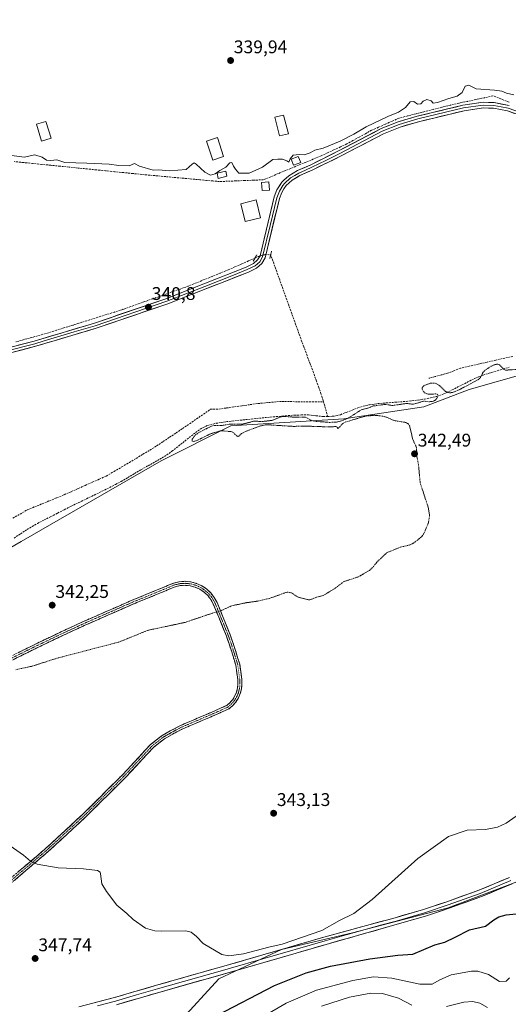
# Model space of a CAD drawing. Units: metres. Extents: x 628589 to 632071, y 4692603 to 4694980.
# Drawn here: x 628940 to 629206, y 4693435 to 4693972 of the extents above; entities that cross this region are included whole.
import ezdxf
from ezdxf.enums import TextEntityAlignment as Align

# ---------------------------------------------------------------- set-up
doc = ezdxf.new("R2010")
doc.units = ezdxf.units.M
doc.header["$MEASUREMENT"] = 0
for name, pattern in [('TRAZO_Y_PUNTO', [1, 0.5, -0.25, 0, -0.25]), ('TRAZOS', [0.75, 0.5, -0.25]), ('TRAZOS2', [0.375, 0.25, -0.125]), ('TRAZOSX2', [1.5, 1, -0.5])]:
    doc.linetypes.add(name, pattern=pattern)
for name, color, linetype, lineweight in [('Arbolado forestal CxS', 92, 'Continuous', 0), ('Camino', 19, 'TRAZOSX2', 0), ('Camino Cxs', 19, 'Continuous', 0), ('Camino eje', 19, 'TRAZO_Y_PUNTO', 0), ('Carátula', 7, 'Continuous', 5), ('Corriente artificial lineal', 5, 'TRAZOSX2', 13), ('Corriente artificial lineal oculto', 135, 'TRAZO_Y_PUNTO', 13), ('Cultivos herbáceos CxS', 92, 'Continuous', 0), ('Curva de nivel auxiliar', 36, 'TRAZOS', 0), ('Curva de nivel maestra', 36, 'Continuous', 30), ('Curva de nivel normal', 36, 'Continuous', 0), ('Edificación', 1, 'Continuous', 13), ('Edificación Cxs', 1, 'Continuous', 13), ('Edificación ligera', 1, 'Continuous', 0), ('Edificación ligera Cxs', 1, 'Continuous', 0), ('Layer 0', 7, 'Continuous', 0), ('Puente lineal', 2, 'TRAZOS2', 0), ('Punto de cota en terreno', 7, 'Continuous', 0), ('Rótulo de punto de cota en terreno', 19, 'Continuous', 0)]:
    doc.layers.add(name, color=color, linetype=linetype, lineweight=lineweight)
doc.styles.add('Arial', font='txt', dxfattribs={"height": 0.2})

# ---------------------------------------------------------------- blocks, each defined once
blk = doc.blocks.new('*U175')
at = {"layer": 'Curva de nivel normal', "color": 36, "linetype": 'Continuous', "lineweight": 0}
blk.add_polyline3d([(628929.52, 4693524.92, 345), (628941.76, 4693516.41, 345), (628945.54, 4693513.09, 345), (628949.16, 4693511.54, 345), (628960.66, 4693509.52, 345), (628974.3, 4693508.88, 345), (628982.08, 4693507.93, 345), (628983.55, 4693507.13, 345), (628983.72, 4693506.13, 345), (628984.33, 4693500.72, 345), (628986.95, 4693496.53, 345), (628992.58, 4693489.1, 345), (628997.95, 4693484.48, 345), (629001.46, 4693481.32, 345), (629008.08, 4693476.6, 345), (629013.24, 4693475.07, 345), (629016.74, 4693474.94, 345), (629030.19, 4693475.06, 345), (629033.05, 4693474.34, 345), (629035.87, 4693472.06, 345), (629039.52, 4693468.15, 345), (629049.83, 4693462.12, 345), (629053.52, 4693461.44, 345), (629061.46, 4693462.49, 345), (629075.37, 4693466.15, 345), (629082.62, 4693467.8, 345), (629104.28, 4693475.27, 345), (629113.77, 4693480.7, 345), (629121.58, 4693484.53, 345), (629131.69, 4693492.27, 345), (629156.56, 4693514.47, 345), (629173.25, 4693526.57, 345), (629183.36, 4693529.92, 345), (629193.38, 4693530.39, 345), (629199.95, 4693531.66, 345), (629204.68, 4693533.9, 345), (629210.13, 4693537.6, 345)], dxfattribs=at)
blk = doc.blocks.new('*U178')
at = {"layer": 'Curva de nivel normal', "color": 36, "linetype": 'Continuous', "lineweight": 0}
blk.add_polyline3d([(629208.72, 4693930.94, 340), (629204.74, 4693931.86, 340), (629202.26, 4693933.03, 340), (629198.28, 4693933.54, 340), (629188.28, 4693934.22, 340), (629184.28, 4693936.28, 340), (629182.36, 4693935.66, 340), (629180.58, 4693932.3, 340), (629177.98, 4693930.32, 340), (629173.43, 4693929.1, 340), (629167.31, 4693926.76, 340), (629164.89, 4693926.53, 340), (629163.75, 4693927.73, 340), (629161.34, 4693928.44, 340), (629159.38, 4693927.65, 340), (629158.1, 4693926.07, 340), (629156.28, 4693925.89, 340), (629154.28, 4693927.35, 340), (629152.28, 4693927.25, 340), (629149.85, 4693924.08, 340), (629145.9, 4693921.52, 340), (629140.18, 4693919.23, 340), (629128.28, 4693913.59, 340), (629121.71, 4693909.56, 340), (629114.2, 4693905.68, 340), (629104.88, 4693901.87, 340), (629100.49, 4693900.76, 340), (629097.94, 4693899.35, 340), (629094.6, 4693898.23, 340), (629091.94, 4693898.57, 340), (629088.67, 4693898.19, 340), (629086.88, 4693896.21, 340), (629086.2, 4693894.37, 340), (629085.09, 4693894.97, 340), (629082.7, 4693895.93, 340), (629080.24, 4693895.96, 340), (629077.58, 4693895.69, 340), (629071.94, 4693891.58, 340), (629064.6, 4693888.39, 340), (629059.09, 4693888.32, 340), (629057.27, 4693890.5, 340), (629056.14, 4693892.03, 340), (629055.13, 4693894.11, 340), (629054.08, 4693893.89, 340), (629051.94, 4693891.52, 340), (629048.6, 4693889.7, 340), (629046.12, 4693887.9, 340), (629043.52, 4693887.21, 340), (629040.55, 4693888.78, 340), (629035.72, 4693893.23, 340), (629034.69, 4693893.85, 340), (629033.55, 4693893.23, 340), (629030.36, 4693890.31, 340), (629021.3, 4693889.65, 340), (629015.2, 4693890.04, 340), (629012.3, 4693890.02, 340), (629004.94, 4693892.04, 340), (629002.24, 4693893.5, 340), (628999.27, 4693892.26, 340), (628993.66, 4693892.46, 340), (628988.37, 4693893.27, 340), (628976.27, 4693893.81, 340), (628964.26, 4693894.15, 340), (628959.93, 4693895.63, 340), (628956.59, 4693895.17, 340), (628954.26, 4693895.41, 340), (628951.93, 4693897.07, 340), (628947.93, 4693898.3, 340), (628942.03, 4693897.04, 340), (628935.27, 4693897.9, 340)], dxfattribs=at)
blk = doc.blocks.new('*U182')
at = {"layer": 'Curva de nivel normal', "color": 36, "linetype": 'Continuous', "lineweight": 0}
for points in [[(629104.02, 4693434.08, 360), (629119.3, 4693438.97, 360), (629130.95, 4693441.18, 360), (629137.28, 4693441.01, 360), (629145.95, 4693438.33, 360), (629153.31, 4693434.66, 360)], [(629172.1, 4693433.88, 360), (629181.54, 4693436.21, 360), (629186.4, 4693436.56, 360), (629190.27, 4693435.72, 360), (629194.4, 4693433.28, 360)]]:
    blk.add_polyline3d(points, dxfattribs=at)
blk = doc.blocks.new('*U189')
at = {"layer": 'Curva de nivel maestra', "color": 36, "linetype": 'Continuous', "lineweight": 30}
blk.add_polyline3d([(629046.94, 4693428.88, 350), (629078.49, 4693445.27, 350), (629095.76, 4693452.28, 350), (629108.91, 4693455.84, 350), (629130.28, 4693459.77, 350), (629145.6, 4693461.86, 350), (629153.86, 4693462.47, 350), (629165.78, 4693467.39, 350), (629171.27, 4693469, 350), (629176.78, 4693471.61, 350), (629184.61, 4693475.74, 350), (629193.28, 4693477.68, 350), (629197.95, 4693481.02, 350), (629200.61, 4693482.71, 350), (629204.67, 4693483.8, 350), (629210.16, 4693484.41, 350)], dxfattribs=at)
blk = doc.blocks.new('5PATER')
at = {"layer": 'Carátula', "linetype": 'Continuous', "lineweight": 5}
h = blk.add_hatch(color=250, dxfattribs=at)
edge = h.paths.add_edge_path()
edge.add_ellipse((0, 0.01), major_axis=(-1.33, -1.34), ratio=0.999422, start_angle=0, end_angle=360)
blk = doc.blocks.new('*U199')
at = {"layer": 'Camino Cxs', "color": 19, "linetype": 'Continuous', "lineweight": 0}
for points in [[(628939.36, 4693627.07, 342.27), (628943.04, 4693628.89, 342.26), (628946.71, 4693630.71, 342.26), (628950.42, 4693632.5, 342.26), (628954.13, 4693634.28, 342.24), (628957.83, 4693636.07, 342.24), (628961.54, 4693637.86, 342.24), (628965.65, 4693639.76, 342.21), (628969.75, 4693641.66, 342.21), (628973.86, 4693643.56, 342.18), (628978.29, 4693645.5, 342.17), (628982.72, 4693647.45, 342.16), (628987.15, 4693649.39, 342.15), (628991.58, 4693651.34, 342.21), (628996.01, 4693653.28, 342.21), (629000.44, 4693655.23, 342.26), (629004.85, 4693657.04, 342.27), (629009.27, 4693658.85, 342.2), (629013.68, 4693660.66, 342.19), (629016.95, 4693662.03, 342.18), (629020.23, 4693663.4, 342.17), (629023.51, 4693664.78, 342.18), (629026.57, 4693665.5, 342.16), (629029.72, 4693665.71, 342.18), (629032.86, 4693665.41, 342.18), (629035.91, 4693664.6, 342.17), (629038.78, 4693663.3, 342.16), (629041.4, 4693661.56, 342.17), (629043.71, 4693659.4, 342.2), (629045.63, 4693656.9, 342.25), (629047.11, 4693654.12, 342.28), (629048.77, 4693650.08, 342.43), (629050.43, 4693646.04, 342.53), (629051.71, 4693642.9, 342.55), (629052.99, 4693639.76, 342.56), (629054.28, 4693636.62, 342.6), (629055.74, 4693632.29, 342.62), (629057.2, 4693627.97, 342.61), (629058.34, 4693624.21, 342.61), (629059.48, 4693620.46, 342.61), (629060.02, 4693616.45, 342.62), (629060.55, 4693612.44, 342.61), (629060.71, 4693609.78, 342.6), (629060.46, 4693607.13, 342.59), (629059.8, 4693604.55, 342.58), (629058.75, 4693602.1, 342.61), (629057.33, 4693599.84, 342.65), (629055.58, 4693597.84, 342.68), (629053.54, 4693596.13, 342.72), (629050.37, 4693594.71, 342.74), (629047.21, 4693593.3, 342.76), (629043.11, 4693591.54, 342.81), (629039, 4693589.77, 342.88), (629034.9, 4693588.01, 342.93), (629031.35, 4693586.49, 342.94), (629027.8, 4693584.98, 342.94), (629025.24, 4693583.61, 342.93), (629022.69, 4693582.23, 342.92), (629018.54, 4693579.9, 342.94), (629015.5, 4693577.5, 342.99), (629012.46, 4693575.11, 343.06), (629009.37, 4693571.78, 343.22), (629006.28, 4693568.46, 343.39), (629003.19, 4693565.13, 343.37), (629000.11, 4693561.81, 343.29), (628997.02, 4693558.48, 343.27), (628993.95, 4693555.44, 343.31), (628990.89, 4693552.39, 343.34), (628987.82, 4693549.34, 343.41), (628984.76, 4693546.3, 343.49), (628981.69, 4693543.25, 343.55), (628978.62, 4693540.2, 343.62), (628975.56, 4693537.16, 343.67), (628972.14, 4693534, 343.72), (628968.71, 4693530.84, 343.82), (628965.29, 4693527.68, 343.87), (628961.87, 4693524.52, 343.97), (628958.45, 4693521.37, 344.17), (628955.02, 4693518.21, 344.39), (628951.4, 4693515.13, 344.64), (628947.77, 4693512.04, 344.97), (628944.15, 4693508.96, 345.31), (628940.52, 4693505.88, 345.74), (628936.9, 4693502.8, 346.11)], [(628939.14, 4693507.56, 345.61), (628942.75, 4693510.63, 345.24), (628946.36, 4693513.7, 344.91), (628949.97, 4693516.77, 344.63), (628953.58, 4693519.84, 344.38), (628956.99, 4693522.99, 344.15), (628960.4, 4693526.14, 343.95), (628963.81, 4693529.29, 343.84), (628967.23, 4693532.43, 343.79), (628970.64, 4693535.58, 343.72), (628974.05, 4693538.73, 343.66), (628977.11, 4693541.77, 343.61), (628980.17, 4693544.81, 343.54), (628983.22, 4693547.85, 343.48), (628986.28, 4693550.88, 343.4), (628989.34, 4693553.92, 343.34), (628992.4, 4693556.96, 343.3), (628995.45, 4693560, 343.27), (628998.56, 4693563.34, 343.27), (629001.66, 4693566.69, 343.33), (629004.77, 4693570.03, 343.35), (629007.87, 4693573.37, 343.22), (629010.97, 4693576.71, 343.03), (629014.15, 4693579.21, 342.96), (629017.32, 4693581.71, 342.92), (629021.64, 4693584.14, 342.88), (629024.25, 4693585.54, 342.9), (629026.85, 4693586.95, 342.91), (629030.45, 4693588.48, 342.91), (629034.04, 4693590.01, 342.88), (629038.14, 4693591.77, 342.82), (629042.24, 4693593.53, 342.74), (629046.33, 4693595.3, 342.73), (629049.39, 4693596.66, 342.7), (629052.44, 4693598.03, 342.66), (629054.18, 4693599.52, 342.64), (629055.67, 4693601.27, 342.61), (629056.88, 4693603.22, 342.57), (629057.77, 4693605.34, 342.58), (629058.33, 4693607.57, 342.6), (629058.54, 4693609.85, 342.61), (629058.39, 4693612.14, 342.62), (629057.87, 4693616.07, 342.62), (629057.34, 4693620, 342.6), (629056.24, 4693623.65, 342.62), (629055.13, 4693627.3, 342.61), (629053.68, 4693631.58, 342.63), (629052.23, 4693635.85, 342.6), (629050.96, 4693638.97, 342.55), (629049.68, 4693642.09, 342.57), (629048.41, 4693645.22, 342.54), (629046.76, 4693649.24, 342.4), (629045.11, 4693653.27, 342.27), (629043.79, 4693655.73, 342.24), (629042.09, 4693657.94, 342.19), (629040.06, 4693659.84, 342.18), (629037.75, 4693661.38, 342.18), (629035.21, 4693662.53, 342.17), (629032.52, 4693663.26, 342.17), (629029.75, 4693663.53, 342.17), (629026.98, 4693663.36, 342.17), (629024.26, 4693662.73, 342.17), (629021.01, 4693661.37, 342.17), (629017.76, 4693660.01, 342.18), (629014.51, 4693658.64, 342.17), (629010.11, 4693656.84, 342.2), (629005.7, 4693655.03, 342.27), (629001.29, 4693653.22, 342.26), (628996.87, 4693651.28, 342.23), (628992.45, 4693649.34, 342.19), (628988.02, 4693647.4, 342.16), (628983.6, 4693645.45, 342.17), (628979.18, 4693643.51, 342.17), (628974.76, 4693641.57, 342.2), (628970.66, 4693639.67, 342.22), (628966.57, 4693637.78, 342.21), (628962.47, 4693635.89, 342.24), (628958.77, 4693634.1, 342.23), (628955.07, 4693632.32, 342.24), (628951.37, 4693630.53, 342.27), (628947.67, 4693628.75, 342.26), (628944, 4693626.93, 342.27), (628940.33, 4693625.12, 342.26), (628936.66, 4693623.3, 342.28)]]:
    blk.add_polyline3d(points, dxfattribs=at)

msp = doc.modelspace()

# ---------------------------------------------------------------- linework, layer by layer
at = {"layer": 'Arbolado forestal CxS', "color": 92, "linetype": 'Continuous', "lineweight": 0}
for points in [[(629026.54, 4693425.35, 348.32), (629048.06, 4693448.91, 345.9), (629082.28, 4693464.97, 345.87), (629120.99, 4693474.07, 346.1), (629173, 4693487.68, 347.84), (629247.82, 4693516.02, 348.24)], [(629247.82, 4693516.02, 348.24), (629173, 4693487.68, 347.84), (629120.99, 4693474.07, 346.1), (629082.28, 4693464.97, 345.87), (629048.06, 4693448.91, 345.9), (629026.54, 4693425.35, 348.32)]]:
    msp.add_polyline3d(points, dxfattribs=at)
at = {"layer": 'Camino', "color": 19, "linetype": 'TRAZOSX2', "lineweight": 0}
for points in [[(628932.01, 4693623.43), (628946.71, 4693630.71), (628961.54, 4693637.86), (628973.86, 4693643.56), (629000.44, 4693655.23), (629013.68, 4693660.66), (629023.51, 4693664.78), (629026.57, 4693665.5), (629029.72, 4693665.71), (629032.86, 4693665.41), (629035.91, 4693664.6), (629038.78, 4693663.3), (629041.4, 4693661.56), (629043.71, 4693659.4), (629045.63, 4693656.9), (629047.11, 4693654.12), (629050.43, 4693646.04), (629054.28, 4693636.62), (629057.2, 4693627.97), (629059.48, 4693620.46), (629060.55, 4693612.44), (629060.71, 4693609.78), (629060.46, 4693607.13), (629059.8, 4693604.55), (629058.75, 4693602.1), (629057.33, 4693599.84), (629055.58, 4693597.84), (629053.54, 4693596.13), (629047.21, 4693593.3), (629034.9, 4693588.01), (629027.8, 4693584.98), (629022.69, 4693582.23), (629018.54, 4693579.9), (629012.46, 4693575.11), (628997.02, 4693558.48), (628975.56, 4693537.16), (628955.02, 4693518.21), (628926.02, 4693493.55)], [(628924.7, 4693495.29), (628953.58, 4693519.84), (628974.05, 4693538.73), (628995.45, 4693560), (629010.97, 4693576.71), (629017.32, 4693581.71), (629021.64, 4693584.14), (629026.85, 4693586.95), (629034.04, 4693590.01), (629046.33, 4693595.3), (629052.44, 4693598.03), (629054.18, 4693599.52), (629055.67, 4693601.27), (629056.88, 4693603.22), (629057.77, 4693605.34), (629058.33, 4693607.57), (629058.54, 4693609.85), (629058.39, 4693612.14), (629057.34, 4693620), (629055.13, 4693627.3), (629052.23, 4693635.85), (629048.41, 4693645.22), (629045.11, 4693653.27), (629043.79, 4693655.73), (629042.09, 4693657.94), (629040.06, 4693659.84), (629037.75, 4693661.38), (629035.21, 4693662.53), (629032.52, 4693663.26), (629029.75, 4693663.53), (629026.98, 4693663.36), (629024.26, 4693662.73), (629014.51, 4693658.64), (629001.29, 4693653.22), (628974.76, 4693641.57), (628962.47, 4693635.89), (628947.67, 4693628.75), (628933, 4693621.48)]]:
    msp.add_lwpolyline(points, dxfattribs=at)
at = {"layer": 'Camino eje', "color": 19, "linetype": 'TRAZO_Y_PUNTO', "lineweight": 0}
msp.add_lwpolyline([(628925.36, 4693494.42), (628954.3, 4693519.02), (628974.8, 4693537.94), (628996.24, 4693559.24), (629011.71, 4693575.91), (629017.93, 4693580.81), (629022.17, 4693583.19), (629027.32, 4693585.96), (629034.47, 4693589.01), (629046.77, 4693594.3), (629052.99, 4693597.08), (629054.88, 4693598.68), (629056.5, 4693600.56), (629057.81, 4693602.66), (629058.79, 4693604.94), (629059.39, 4693607.35), (629059.63, 4693609.82), (629059.47, 4693612.29), (629058.41, 4693620.23), (629056.16, 4693627.64), (629053.25, 4693636.24), (629049.42, 4693645.63), (629046.11, 4693653.7), (629044.71, 4693656.31), (629042.9, 4693658.67), (629040.73, 4693660.7), (629038.26, 4693662.34), (629035.56, 4693663.57), (629032.69, 4693664.33), (629029.74, 4693664.62), (629026.78, 4693664.43), (629023.89, 4693663.75), (629014.1, 4693659.65), (629000.87, 4693654.23), (628974.31, 4693642.56), (628962.01, 4693636.87), (628947.19, 4693629.73), (628932.5, 4693622.45)], dxfattribs=at)
at = {"layer": 'Corriente artificial lineal', "color": 5, "linetype": 'TRAZOSX2', "lineweight": 13}
for points in [[(629206.19, 4693927.04, 340.78), (629201.81, 4693928.75, 340.8), (629197.44, 4693930.46, 340.57), (629192.8, 4693929.46, 340.78), (629188.16, 4693928.46, 340.92), (629183.53, 4693927.47, 340.72), (629178.89, 4693926.47, 340.6), (629174.25, 4693925.47, 340.62), (629169.58, 4693924.27, 340.7), (629164.91, 4693923.08, 340.77), (629160.24, 4693921.88, 340.71), (629155.57, 4693920.68, 340.56), (629150.9, 4693919.49, 340.75), (629146.23, 4693918.29, 340.73), (629142.5, 4693916.64, 340.53), (629138.77, 4693914.98, 340.57), (629135.03, 4693913.33, 340.6), (629131.3, 4693911.67, 340.48), (629127.93, 4693909.82, 340.65), (629124.56, 4693907.97, 340.63), (629121.19, 4693906.11, 340.48), (629117.82, 4693904.26, 340.53), (629114.33, 4693902.63, 340.44), (629110.83, 4693901, 340.45), (629107.34, 4693899.37, 340.6), (629103.84, 4693897.74, 340.55), (629101.13, 4693896.61, 340.48), (629096.98, 4693894.89, 340.58), (629092.83, 4693893.18, 340.72), (629088.68, 4693891.46, 340.55), (629084.53, 4693889.74, 340.73), (629080.47, 4693888.06, 340.91), (629076.4, 4693886.38, 340.71), (629072.34, 4693884.7, 340.67), (629067.35, 4693884.49, 340.6), (629062.36, 4693884.29, 340.55), (629057.37, 4693884.08, 340.67), (629052.91, 4693883.9, 340.64), (629048.44, 4693883.72, 340.57), (629044.9, 4693884.05, 340.52), (629041.35, 4693884.37, 340.55), (629037.81, 4693884.7, 340.56), (629036.44, 4693884.82, 340.57), (629032.13, 4693885.22, 340.43), (629027.81, 4693885.61, 340.34), (629023.5, 4693886.01, 340.25), (629019.18, 4693886.41, 340.24), (629014.87, 4693886.81, 340.3), (629010.55, 4693887.2, 340.41), (629006.24, 4693887.6, 340.45), (629001.27, 4693888.1, 340.54), (628996.31, 4693888.6, 340.58), (628991.34, 4693889.1, 340.57), (628986.37, 4693889.6, 340.41), (628981.41, 4693890.1, 340.35), (628976.44, 4693890.61, 340.2), (628971.47, 4693891.11, 340.17), (628966.51, 4693891.61, 340.12), (628961.54, 4693892.11, 340.18), (628956.57, 4693892.61, 340.21), (628951.61, 4693893.11, 340.38), (628946.64, 4693893.61, 340.48), (628941.68, 4693894.11, 340.25), (628936.71, 4693894.61, 340.29)], [(629067.84, 4693842.02, 340.99), (629064.2, 4693840.41, 340.96), (629060.55, 4693838.8, 341.03), (629056.91, 4693837.18, 340.96), (629053.27, 4693835.57, 340.97), (629048.91, 4693833.8, 341.12), (629044.55, 4693832.02, 341), (629040.18, 4693830.25, 340.9), (629035.82, 4693828.47, 340.94), (629031.46, 4693826.7, 340.83), (629027, 4693825.11, 340.69), (629022.53, 4693823.52, 340.58), (629018.07, 4693821.93, 340.55), (629013.61, 4693820.34, 340.66), (629009.14, 4693818.74, 340.7), (629004.68, 4693817.15, 340.54), (629000.21, 4693815.56, 340.61), (628995.75, 4693813.97, 340.8), (628991.24, 4693812.55, 340.54), (628986.73, 4693811.14, 340.54), (628982.21, 4693809.72, 340.63), (628977.7, 4693808.3, 340.72), (628973.19, 4693806.89, 340.51), (628968.68, 4693805.47, 340.58), (628964.16, 4693804.05, 340.68), (628959.65, 4693802.64, 340.71), (628955.14, 4693801.22, 340.73), (628950.75, 4693799.99, 340.59), (628946.37, 4693798.77, 340.82), (628941.98, 4693797.54, 340.78), (628937.6, 4693796.32, 340.6)], [(629105.18, 4693763.56, 341.55), (629104.95, 4693764.4, 341.49), (629103.75, 4693767.92, 341.28), (629102.55, 4693771.44, 341.34), (629101.35, 4693774.96, 341.45), (629099.61, 4693779.61, 341.26), (629097.88, 4693784.26, 341.25), (629096.14, 4693788.9, 341.32), (629094.4, 4693793.55, 341.2), (629092.76, 4693798.11, 341.23), (629091.12, 4693802.67, 341.26), (629089.48, 4693807.24, 341.23), (629087.84, 4693811.8, 341.22), (629086.2, 4693816.36, 341.23), (629084.56, 4693820.92, 341.21), (629082.91, 4693825.49, 341.2), (629081.27, 4693830.05, 341.21), (629079.63, 4693834.61, 341.2), (629077.99, 4693839.17, 341.29), (629076.35, 4693843.74, 341.32)], [(629208.32, 4693788.34, 341.41), (629203.92, 4693787.48, 341.51), (629199.08, 4693786.37, 341.65), (629194.24, 4693785.26, 341.62), (629189.39, 4693784.16, 341.57), (629184.55, 4693783.05, 341.53), (629179.71, 4693781.94, 341.49), (629176.17, 4693780.57, 341.56), (629172.62, 4693779.2, 341.48), (629169.25, 4693778.28, 341.43), (629165.87, 4693777.36, 341.49), (629162.5, 4693776.44, 341.43)], [(629107.38, 4693755.63, 342.07), (629110.11, 4693755.71, 342.11), (629111.92, 4693755.99, 342.13), (629114.38, 4693756.6, 342.2), (629117.52, 4693757.84, 342.17), (629120.65, 4693759.08, 342.09), (629123.78, 4693760.32, 342.16), (629126.76, 4693761.22, 342.23), (629130.19, 4693762.01, 342.26), (629134.68, 4693762.6, 342.24), (629139.34, 4693762.98, 342.23), (629143.99, 4693763.36, 342.2), (629148.64, 4693763.74, 342.26), (629153.3, 4693764.12, 342.37), (629156.75, 4693764.56, 342.35), (629160.09, 4693765.14, 342.51), (629163.44, 4693765.72, 342.59), (629166.87, 4693766.56, 342.5), (629170.69, 4693767.95, 342.56), (629175.15, 4693770.06, 342.43), (629179.21, 4693772.13, 342.24), (629183.26, 4693774.21, 342.22), (629187.32, 4693776.28, 342.29), (629189.67, 4693777.24, 342.45), (629192.03, 4693778.19, 342.59), (629196.8, 4693779.63, 342.33), (629201.57, 4693781.06, 342.51), (629206.35, 4693782.5, 342.27)], [(628935.95, 4693700.11, 341.03), (628939.89, 4693702.42, 340.85), (628943.82, 4693704.74, 340.89), (628947.84, 4693706.38, 341.07), (628951.86, 4693708.02, 340.97), (628955.89, 4693709.66, 340.9), (628959.91, 4693711.3, 341.05), (628963.93, 4693712.94, 341.01), (628967.74, 4693714.64, 341.02), (628971.56, 4693716.34, 341.03), (628975.37, 4693718.03, 341.06), (628979.19, 4693719.73, 341.09), (628983, 4693721.43, 341.06), (628986.82, 4693723.13, 340.97), (628991.01, 4693725.6, 341.02), (628995.19, 4693728.07, 341.13), (628999.38, 4693730.53, 341.15), (629003.09, 4693732.78, 341.02), (629006.79, 4693735.03, 341.07), (629010.5, 4693737.28, 341.08), (629014.2, 4693739.53, 341.03), (629017.74, 4693741.91, 341.03), (629021.28, 4693744.29, 341.08), (629024.82, 4693746.67, 341.17), (629028.36, 4693749.06, 341.13), (629032.16, 4693751.67, 341.08), (629035.96, 4693754.28, 341.09), (629039.77, 4693756.89, 341.18), (629043.57, 4693759.51, 341.14), (629048.07, 4693759.64, 341.26), (629052.33, 4693760.25, 341.22), (629056.59, 4693760.86, 341.25), (629060.85, 4693761.46, 341.27), (629065.11, 4693762.07, 341.33), (629069.37, 4693762.68, 341.4), (629073.73, 4693763.08, 341.38), (629078.1, 4693763.48, 341.31), (629082.46, 4693763.87, 341.33), (629086.83, 4693763.74, 341.33), (629091.19, 4693763.61, 341.35), (629095.86, 4693763.59, 341.43), (629100.52, 4693763.58, 341.41), (629105.18, 4693763.56, 341.53)], [(629107.38, 4693755.63, 342.07), (629106.17, 4693760.01, 341.77), (629105.18, 4693763.56, 341.55)], [(628936.54, 4693689.23, 342.13), (628940.09, 4693691.64, 342.14), (628943.65, 4693694.04, 342.17), (628946.46, 4693695.67, 342.2), (628949.27, 4693697.29, 342.11), (628952.93, 4693699.16, 342.17), (628956.6, 4693701.02, 342.24), (628960.27, 4693702.89, 342.42), (628963.93, 4693704.76, 342.26), (628967.6, 4693706.62, 342.16), (628971.81, 4693708.67, 342.38), (628976.02, 4693710.72, 342.25), (628980.24, 4693712.77, 342.38), (628984.45, 4693714.82, 342.15), (628988.66, 4693716.87, 342.06), (628991.77, 4693718.51, 342.08), (628994.88, 4693720.15, 342.04), (628998.53, 4693722.32, 342.08), (629002.19, 4693724.48, 342.08), (629005.84, 4693726.65, 342.14), (629009.62, 4693728.77, 342.1), (629013.4, 4693730.89, 342.11), (629017.18, 4693733, 342.33), (629019.77, 4693734.62, 342.25), (629022.55, 4693736.65, 342.22), (629026.08, 4693739.44, 342.37), (629029.61, 4693742.22, 342.16), (629033.13, 4693745.01, 342.11), (629036.66, 4693747.8, 342.07), (629039.51, 4693749.64, 342.11), (629042.09, 4693750.73, 342.18), (629046.61, 4693751.89, 342.22), (629049.44, 4693752.35, 342.18), (629052.27, 4693752.8, 342.14), (629056.75, 4693753.27, 342.16), (629061.23, 4693753.73, 342.14), (629065.71, 4693754.2, 342.38), (629070.18, 4693754.66, 342.27), (629074.66, 4693755.13, 342.21), (629079.49, 4693755.54, 342.32), (629084.32, 4693755.95, 342.36), (629089.15, 4693756.36, 342.28), (629093.05, 4693756.43, 342.24), (629096.96, 4693756.49, 342.26), (629101.01, 4693756.02, 342.28), (629105.07, 4693755.55, 342.13), (629107.38, 4693755.63, 342.07)]]:
    msp.add_polyline3d(points, dxfattribs=at)
at = {"layer": 'Corriente artificial lineal oculto', "color": 135, "linetype": 'TRAZO_Y_PUNTO', "lineweight": 13}
msp.add_polyline3d([(629076.35, 4693843.74, 341.32), (629073.81, 4693844, 341.34), (629070.58, 4693843.24, 341.26), (629067.84, 4693842.02, 340.99)], dxfattribs=at)
at = {"layer": 'Cultivos herbáceos CxS', "color": 92, "linetype": 'Continuous', "lineweight": 0}
for points in [[(629217.68, 4693779.85, 342.64), (629184.5, 4693770.37, 342.63), (629159.86, 4693760.88, 342.58), (629116.25, 4693754.25, 342.45), (629054.63, 4693750.45, 342.59), (629016.71, 4693731.48, 342.48), (628940.48, 4693687.42, 342.29), (628931.39, 4693682.16, 342.27), (628858.4, 4693648.02, 342.3), (628835.65, 4693622.41, 342.46), (628823.32, 4693618.62, 342.41), (628782.56, 4693580.68, 342.65), (628765.5, 4693567.4, 342.5), (628728.06, 4693552.73, 342.6), (628639.32, 4693514.15, 342.29), (628623.84, 4693509.11, 342.21), (628623.84, 4693509.11, 342.21), (628616.71, 4693896.59, 338.72), (628648.9, 4693916.43, 338.88), (628683.98, 4693944.88, 338.64), (628714.31, 4693962.9, 338.83), (628751.28, 4693979.02, 338.81)], [(628627.05, 4693334.29, 343.97), (628623.84, 4693509.11, 342.21), (628639.32, 4693514.15, 342.29), (628728.06, 4693552.73, 342.6), (628765.5, 4693567.4, 342.5), (628782.56, 4693580.68, 342.65), (628823.32, 4693618.62, 342.41), (628835.65, 4693622.41, 342.46), (628858.4, 4693648.02, 342.3), (628931.39, 4693682.16, 342.27), (628940.48, 4693687.42, 342.29), (629016.71, 4693731.48, 342.48), (629054.63, 4693750.45, 342.59), (629116.25, 4693754.25, 342.45), (629159.86, 4693760.88, 342.58), (629184.5, 4693770.37, 342.63), (629217.68, 4693779.85, 342.64)], [(629217.68, 4693779.85, 342.64), (629184.5, 4693770.37, 342.63), (629159.86, 4693760.88, 342.58), (629116.25, 4693754.25, 342.45), (629054.63, 4693750.45, 342.59), (629016.71, 4693731.48, 342.48), (628940.48, 4693687.42, 342.29), (628931.39, 4693682.16, 342.27), (628858.4, 4693648.02, 342.3), (628835.65, 4693622.41, 342.46), (628823.32, 4693618.62, 342.41), (628782.56, 4693580.68, 342.65), (628765.5, 4693567.4, 342.5), (628728.06, 4693552.73, 342.6), (628639.32, 4693514.15, 342.29), (628623.84, 4693509.11, 342.21)], [(629217.68, 4693779.85, 342.64), (629184.5, 4693770.37, 342.63), (629159.86, 4693760.88, 342.58), (629116.25, 4693754.25, 342.45), (629054.63, 4693750.45, 342.59), (629016.71, 4693731.48, 342.48), (628940.48, 4693687.42, 342.29), (628931.39, 4693682.16, 342.27), (628858.4, 4693648.02, 342.3), (628835.65, 4693622.41, 342.46), (628823.32, 4693618.62, 342.41), (628782.56, 4693580.68, 342.65), (628765.5, 4693567.4, 342.5), (628728.06, 4693552.73, 342.6), (628639.32, 4693514.15, 342.29), (628623.84, 4693509.11, 342.21)], [(629247.82, 4693516.02, 348.24), (629173, 4693487.68, 347.84), (629120.99, 4693474.07, 346.1), (629082.28, 4693464.97, 345.87), (629048.06, 4693448.91, 345.9), (629026.54, 4693425.35, 348.32)], [(629247.82, 4693516.02, 348.24), (629173, 4693487.68, 347.84), (629120.99, 4693474.07, 346.1), (629082.28, 4693464.97, 345.87), (629048.06, 4693448.91, 345.9), (629026.54, 4693425.35, 348.32)]]:
    msp.add_polyline3d(points, dxfattribs=at)
at = {"layer": 'Curva de nivel auxiliar', "color": 36, "linetype": 'TRAZOS', "lineweight": 0}
msp.add_polyline3d([(628937.44, 4693617.53, 342.5), (628946.35, 4693619.41, 342.5), (628959.1, 4693623.53, 342.5), (628994.09, 4693632.73, 342.5), (629009.31, 4693638.97, 342.5), (629029.75, 4693643.32, 342.5), (629044.43, 4693648.29, 342.5), (629049.27, 4693649.69, 342.5), (629055.15, 4693652.4, 342.5), (629063.32, 4693654.09, 342.5), (629068.71, 4693654.81, 342.5), (629075.65, 4693656.39, 342.5), (629085.28, 4693659.83, 342.5), (629087.7, 4693659.46, 342.5), (629090.36, 4693657.57, 342.5), (629092.11, 4693656.81, 342.5), (629096.95, 4693655.66, 342.5), (629098.06, 4693655.73, 342.5), (629101.46, 4693657.07, 342.5), (629104.89, 4693657.94, 342.5), (629111.33, 4693661.85, 342.5), (629116.23, 4693665.56, 342.5), (629124.18, 4693668.18, 342.5), (629130.12, 4693671.66, 342.5), (629131.73, 4693673.08, 342.5), (629134.45, 4693676.51, 342.5), (629139.53, 4693681.26, 342.5), (629147, 4693684.35, 342.5), (629152.24, 4693685.54, 342.5), (629154.31, 4693686.62, 342.5), (629158.49, 4693689.97, 342.5), (629159.64, 4693691.43, 342.5), (629162.25, 4693697.5, 342.5), (629162.92, 4693701.4, 342.5), (629162.14, 4693706.15, 342.5), (629157.77, 4693719.48, 342.5), (629156.87, 4693729.36, 342.5), (629155.97, 4693733.75, 342.5), (629155.82, 4693738.58, 342.5), (629153.78, 4693743.09, 342.5), (629152.03, 4693750.54, 342.5), (629151.44, 4693751.48, 342.5), (629150.1, 4693752.3, 342.5), (629143.71, 4693753.35, 342.5), (629140, 4693755.01, 342.5), (629137.52, 4693755.74, 342.5), (629132.89, 4693756.28, 342.5), (629127.4, 4693755.69, 342.5), (629116.59, 4693752.37, 342.5), (629115.64, 4693751.85, 342.5), (629113.87, 4693749.85, 342.5), (629112.85, 4693749.14, 342.5), (629112.36, 4693749.91, 342.5), (629111.83, 4693750.12, 342.5), (629108.89, 4693749.89, 342.5), (629095.49, 4693750.35, 342.5), (629088.61, 4693750.21, 342.5), (629074.02, 4693751.13, 342.5), (629070.72, 4693750.43, 342.5), (629062.63, 4693747.48, 342.5), (629060.48, 4693746.28, 342.5), (629058.84, 4693744.64, 342.5), (629058.17, 4693744.82, 342.5), (629056.06, 4693746.85, 342.5), (629055.14, 4693747.3, 342.5), (629049.3, 4693747.87, 342.5), (629043.68, 4693746.21, 342.5), (629036.3, 4693742.56, 342.5), (629034.24, 4693741.9, 342.5), (629033.62, 4693742.16, 342.5), (629033.62, 4693743.26, 342.5), (629035.41, 4693745.62, 342.5), (629037.63, 4693747.07, 342.5), (629044.03, 4693750.32, 342.5), (629045.61, 4693750.74, 342.5), (629049.25, 4693750.65, 342.5), (629054.14, 4693751.4, 342.5), (629060.69, 4693751.35, 342.5), (629067.13, 4693753.01, 342.5), (629072.22, 4693752.91, 342.5), (629077.38, 4693753.52, 342.5), (629081.73, 4693755.4, 342.5), (629083.57, 4693755.68, 342.5), (629088.22, 4693755.31, 342.5), (629095.34, 4693755.32, 342.5), (629098, 4693753.68, 342.5), (629100.29, 4693753, 342.5), (629108.28, 4693752.4, 342.5), (629112.27, 4693752.5, 342.5), (629114.88, 4693753.19, 342.5), (629118.65, 4693754.75, 342.5), (629125.67, 4693759.26, 342.5), (629129.76, 4693760.3, 342.5), (629132.24, 4693761.34, 342.5), (629138.84, 4693762.22, 342.5), (629142.81, 4693761.59, 342.5), (629150.33, 4693762.7, 342.5), (629154.07, 4693762.28, 342.5), (629159.67, 4693763.95, 342.5), (629162.87, 4693763.63, 342.5), (629165.08, 4693763.98, 342.5), (629165.99, 4693764.54, 342.5), (629167, 4693765.76, 342.5), (629167.53, 4693767, 342.5), (629167.45, 4693767.6, 342.5), (629166.37, 4693767.89, 342.5), (629162.15, 4693767.79, 342.5), (629160.59, 4693768.36, 342.5), (629159.42, 4693769.39, 342.5), (629158.82, 4693770.65, 342.5), (629158.85, 4693771.45, 342.5), (629159.84, 4693772.45, 342.5), (629163.28, 4693773.73, 342.5), (629165.97, 4693773.78, 342.5), (629168.02, 4693772.75, 342.5), (629171.85, 4693769.14, 342.5), (629174, 4693768.48, 342.5), (629175.81, 4693768.8, 342.5), (629179.45, 4693770.4, 342.5), (629189.31, 4693775.65, 342.5), (629190.58, 4693776.9, 342.5), (629191.97, 4693779.53, 342.5), (629193.06, 4693780.78, 342.5), (629196.53, 4693783.06, 342.5), (629198.69, 4693784.02, 342.5), (629200.16, 4693784.09, 342.5), (629201.07, 4693783.78, 342.5), (629203.3, 4693781.43, 342.5), (629204.23, 4693780.87, 342.5), (629210.57, 4693781.29, 342.5)], dxfattribs=at)
at = {"layer": 'Curva de nivel normal', "color": 36, "linetype": 'Continuous', "lineweight": 0}
msp.add_polyline3d([(629072.56, 4693428.64, 355), (629084.75, 4693435.73, 355), (629101.4, 4693442.8, 355), (629121.03, 4693448.09, 355), (629132.41, 4693449.97, 355), (629142.35, 4693449.27, 355), (629157.6, 4693446.09, 355), (629164.24, 4693446.11, 355), (629168.46, 4693448.44, 355), (629174.69, 4693451.04, 355), (629185.69, 4693453.2, 355), (629189.2, 4693453.06, 355), (629194.96, 4693451.3, 355), (629200.95, 4693447.46, 355), (629204.54, 4693447.63, 355), (629206.39, 4693449.51, 355)], dxfattribs=at)
at = {"layer": 'Edificación', "color": 1, "linetype": 'Continuous', "lineweight": 13}
for points in [[(629092.69, 4693894.1, 340.61), (629088.75, 4693892.58, 340.42), (629087.46, 4693895.92, 340.05), (629091.4, 4693897.45, 340.1), (629092.69, 4693894.1, 340.61)], [(629052.55, 4693886.6, 340.32), (629047.8, 4693885.44, 340.34), (629047.12, 4693888.26, 339.95), (629051.88, 4693889.41, 340.07), (629052.55, 4693886.6, 340.32)], [(629075.71, 4693879.07, 340.91), (629071.74, 4693878.76, 340.81), (629071.4, 4693883.19, 340.82), (629075.39, 4693883.5, 340.88), (629075.71, 4693879.07, 340.91)]]:
    msp.add_polyline3d(points, dxfattribs=at)
at = {"layer": 'Edificación Cxs', "color": 1, "linetype": 'Continuous', "lineweight": 13}
for points in [[(629092.69, 4693894.1, 340.61), (629088.75, 4693892.58, 340.42), (629087.46, 4693895.92, 340.05), (629091.4, 4693897.45, 340.1), (629092.69, 4693894.1, 340.61)], [(629052.55, 4693886.6, 340.32), (629047.8, 4693885.44, 340.34), (629047.12, 4693888.26, 339.95), (629051.88, 4693889.41, 340.07), (629052.55, 4693886.6, 340.32)], [(629075.71, 4693879.07, 340.91), (629071.74, 4693878.76, 340.81), (629071.4, 4693883.19, 340.82), (629075.39, 4693883.5, 340.88), (629075.71, 4693879.07, 340.91)]]:
    msp.add_polyline3d(points, close=True, dxfattribs=at)
at = {"layer": 'Edificación ligera', "color": 1, "linetype": 'Continuous', "lineweight": 0}
for points in [[(629085.99, 4693909.8, 339.95), (629081.19, 4693908.58, 339.94), (629078.59, 4693918.78, 339.94), (629083.39, 4693920.01, 339.93), (629085.99, 4693909.8, 339.95)], [(628956.78, 4693907.37, 339.86), (628951.55, 4693905.76, 339.87), (628948.72, 4693914.96, 339.86), (628953.94, 4693916.56, 339.85), (628956.78, 4693907.37, 339.86)], [(629050.73, 4693897.32, 339.89), (629044.77, 4693895.37, 339.88), (629041.37, 4693905.78, 339.94), (629047.32, 4693907.72, 339.91), (629050.73, 4693897.32, 339.89)], [(629070.85, 4693863.96, 340.62), (629062.53, 4693861.91, 340.63), (629060.13, 4693871.64, 340.6), (629068.46, 4693873.68, 340.61), (629070.85, 4693863.96, 340.62)]]:
    msp.add_polyline3d(points, dxfattribs=at)
at = {"layer": 'Edificación ligera Cxs', "color": 1, "linetype": 'Continuous', "lineweight": 0}
for points in [[(629085.99, 4693909.8, 339.95), (629081.19, 4693908.58, 339.94), (629078.59, 4693918.78, 339.94), (629083.39, 4693920.01, 339.93), (629085.99, 4693909.8, 339.95)], [(628956.78, 4693907.37, 339.86), (628951.55, 4693905.76, 339.87), (628948.72, 4693914.96, 339.86), (628953.94, 4693916.56, 339.85), (628956.78, 4693907.37, 339.86)], [(629050.73, 4693897.32, 339.89), (629044.77, 4693895.37, 339.88), (629041.37, 4693905.78, 339.94), (629047.32, 4693907.72, 339.91), (629050.73, 4693897.32, 339.89)], [(629070.85, 4693863.96, 340.62), (629062.53, 4693861.91, 340.63), (629060.13, 4693871.64, 340.6), (629068.46, 4693873.68, 340.61), (629070.85, 4693863.96, 340.62)]]:
    msp.add_polyline3d(points, close=True, dxfattribs=at)
at = {"layer": 'Layer 0', "linetype": 'Continuous', "lineweight": 0}
for points in [[(628917.16, 4693788.85), (628947.5, 4693796.73), (628980.37, 4693806.53), (629019.25, 4693819.82), (629039.93, 4693827.94), (629063.03, 4693837.03), (629067.04, 4693839.02), (629069.24, 4693840.97), (629070.58, 4693843.24), (629078.26, 4693875.35), (629079.76, 4693879.19), (629082.48, 4693883.48), (629083.51, 4693884.4), (629086.26, 4693886.88), (629090.96, 4693889.69), (629098.15, 4693892.87), (629113.38, 4693900.44), (629136.52, 4693912.6), (629145.81, 4693916.29), (629156.08, 4693919.32), (629181.11, 4693925.38), (629192.09, 4693926.99), (629198.08, 4693926.76), (629206.18, 4693925.18)], [(629220.41, 4693916.95), (629205.37, 4693922.22), (629197.72, 4693923.72), (629192.25, 4693923.93), (629181.69, 4693922.38), (629156.87, 4693916.37), (629146.81, 4693913.4), (629137.79, 4693909.82), (629114.77, 4693897.72), (629099.35, 4693890.16), (629092.32, 4693887.06), (629088.03, 4693884.49), (629084.77, 4693881.55), (629083.58, 4693879.69), (629082.41, 4693877.85), (629081.09, 4693874.46), (629073.36, 4693842.12), (629071.55, 4693839.06), (629068.71, 4693836.54), (629064.23, 4693834.32), (629049.04, 4693828.35), (629041.01, 4693825.19), (629020.27, 4693817.04), (628981.27, 4693803.71), (628958.38, 4693796.88), (628948.3, 4693793.88), (628918.01, 4693786.02)], [(629213.45, 4693921.01), (629205.78, 4693923.7), (629201.95, 4693924.45), (629197.9, 4693925.24), (629192.17, 4693925.46), (629181.4, 4693923.88), (629156.48, 4693917.85), (629146.31, 4693914.85), (629137.16, 4693911.21), (629114.08, 4693899.08), (629106.46, 4693895.3), (629098.75, 4693891.52), (629095.24, 4693889.97), (629091.64, 4693888.38), (629089.5, 4693887.09), (629087.15, 4693885.69), (629083.88, 4693882.75), (629083.03, 4693881.59), (629081.09, 4693878.52), (629080.34, 4693876.6), (629079.68, 4693874.91), (629076.04, 4693859.68), (629071.97, 4693842.68), (629070.4, 4693840.02), (629067.88, 4693837.78), (629063.63, 4693835.68), (629056.04, 4693832.69), (629040.47, 4693826.57), (629030.13, 4693822.51), (629019.76, 4693818.43), (628980.82, 4693805.12), (628969.38, 4693801.71), (628952.94, 4693796.81), (628947.9, 4693795.31), (628932.76, 4693791.38)], [(628971.88, 4693433.58), (628991.19, 4693438.76), (629014.21, 4693445.45), (629047.56, 4693454.92), (629053.93, 4693456.72), (629105.37, 4693471.67), (629128.5, 4693477.98), (629144.16, 4693482.26), (629159.64, 4693486.73), (629172.37, 4693490.98), (629189.8, 4693497.28), (629206.49, 4693504.2)], [(629207.23, 4693502.48), (629190.48, 4693495.54), (629172.99, 4693489.22), (629160.2, 4693484.95), (629144.67, 4693480.46), (629136.84, 4693478.32), (629117.51, 4693472.85), (629105.94, 4693469.7), (629072.12, 4693459.87), (629054.5, 4693454.75), (629051.32, 4693453.85), (629014.78, 4693443.48), (629003.27, 4693440.13), (628991.75, 4693436.79), (628982.08, 4693434.2)], [(629207.96, 4693500.76), (629191.15, 4693493.79), (629173.6, 4693487.45), (629160.75, 4693483.16), (629145.17, 4693478.66), (629106.51, 4693467.72), (629090.3, 4693463.01), (629055.07, 4693452.78), (629015.34, 4693441.5), (628992.3, 4693434.81)]]:
    msp.add_lwpolyline(points, dxfattribs=at)
for points in [[(629209.13, 4693920.9, 341.11), (629205.37, 4693922.22, 341.05), (629201.55, 4693922.97, 340.99), (629197.72, 4693923.72, 341), (629194.99, 4693923.83, 341.01), (629192.25, 4693923.93, 341), (629188.73, 4693923.41, 340.98), (629185.21, 4693922.9, 340.97), (629181.69, 4693922.38, 340.98), (629177.55, 4693921.38, 341.1), (629173.42, 4693920.38, 341.16), (629169.28, 4693919.38, 341.06), (629165.14, 4693918.37, 340.92), (629161.01, 4693917.37, 340.96), (629156.87, 4693916.37, 341.02), (629153.52, 4693915.38, 341.04), (629150.16, 4693914.39, 341), (629146.81, 4693913.4, 340.89), (629142.3, 4693911.61, 341.05), (629137.79, 4693909.82, 340.95), (629133.95, 4693907.8, 340.96), (629130.12, 4693905.79, 341.02), (629126.28, 4693903.77, 340.97), (629122.44, 4693901.75, 341.02), (629118.61, 4693899.74, 340.97), (629114.77, 4693897.72, 340.95), (629110.92, 4693895.83, 340.98), (629107.06, 4693893.94, 340.95), (629103.21, 4693892.05, 340.98), (629099.35, 4693890.16, 341.01), (629095.84, 4693888.61, 340.96), (629092.32, 4693887.06, 341.02), (629090.18, 4693885.78, 341.06), (629088.03, 4693884.49, 341.01), (629084.77, 4693881.55, 341.14), (629083.58, 4693879.69, 341.2), (629082.41, 4693877.85, 341.11), (629081.09, 4693874.46, 341.16), (629079.99, 4693869.84, 341.13), (629078.88, 4693865.22, 341.12), (629077.78, 4693860.6, 341.09), (629076.67, 4693855.98, 341.11), (629075.57, 4693851.36, 341.2), (629074.46, 4693846.74, 341.27), (629073.36, 4693842.12, 341.36), (629071.55, 4693839.06, 341.36), (629068.71, 4693836.54, 341.25), (629064.23, 4693834.32, 341.18), (629060.43, 4693832.83, 341.12), (629056.64, 4693831.34, 341.13), (629052.84, 4693829.84, 341.13), (629049.04, 4693828.35, 341.06), (629045.03, 4693826.77, 340.96), (629041.01, 4693825.19, 340.92), (629036.86, 4693823.56, 340.86), (629032.71, 4693821.93, 340.81), (629028.57, 4693820.3, 340.8), (629024.42, 4693818.67, 340.79), (629020.27, 4693817.04, 340.78), (629015.94, 4693815.56, 340.83), (629011.6, 4693814.08, 340.81), (629007.27, 4693812.6, 340.77), (629002.94, 4693811.12, 340.85), (628998.6, 4693809.63, 340.88), (628994.27, 4693808.15, 340.8), (628989.94, 4693806.67, 340.79), (628985.6, 4693805.19, 340.84), (628981.27, 4693803.71, 340.83), (628976.69, 4693802.34, 340.81), (628972.11, 4693800.98, 340.82), (628967.54, 4693799.61, 340.92), (628962.96, 4693798.25, 340.88), (628958.38, 4693796.88, 340.86), (628955.02, 4693795.88, 340.84), (628951.66, 4693794.88, 340.8), (628948.3, 4693793.88, 340.83), (628943.97, 4693792.76, 340.82), (628939.65, 4693791.63, 340.8), (628935.32, 4693790.51, 340.8)], [(628938.83, 4693794.48, 340.77), (628943.17, 4693795.6, 340.82), (628947.5, 4693796.73, 340.85), (628952.2, 4693798.13, 340.82), (628956.89, 4693799.53, 340.85), (628961.59, 4693800.93, 340.72), (628966.28, 4693802.33, 340.87), (628970.98, 4693803.73, 340.75), (628975.67, 4693805.13, 340.75), (628980.37, 4693806.53, 340.78), (628984.69, 4693808.01, 340.78), (628989.01, 4693809.48, 340.7), (628993.33, 4693810.96, 340.72), (628997.65, 4693812.44, 340.89), (629001.97, 4693813.91, 340.77), (629006.29, 4693815.39, 340.68), (629010.61, 4693816.87, 340.82), (629014.93, 4693818.34, 340.83), (629019.25, 4693819.82, 340.7), (629023.39, 4693821.44, 340.69), (629027.52, 4693823.07, 340.78), (629031.66, 4693824.69, 340.83), (629035.79, 4693826.32, 340.9), (629039.93, 4693827.94, 340.98), (629044.55, 4693829.76, 341.01), (629049.17, 4693831.58, 341.12), (629053.79, 4693833.39, 341.12), (629058.41, 4693835.21, 341.05), (629063.03, 4693837.03, 341.13), (629067.04, 4693839.02, 341.16), (629069.24, 4693840.97, 341.18), (629070.58, 4693843.24, 341.26), (629071.68, 4693847.83, 341.17), (629072.77, 4693852.41, 341.11), (629073.87, 4693857, 340.95), (629074.97, 4693861.59, 340.92), (629076.07, 4693866.18, 341), (629077.16, 4693870.76, 340.98), (629078.26, 4693875.35, 340.96), (629079.76, 4693879.19, 340.95), (629081.12, 4693881.34, 340.98), (629082.48, 4693883.48, 340.99), (629083.51, 4693884.4, 340.97), (629086.26, 4693886.88, 340.91), (629088.61, 4693888.29, 340.92), (629090.96, 4693889.69, 340.84), (629094.56, 4693891.28, 340.85), (629098.15, 4693892.87, 340.87), (629101.96, 4693894.76, 340.74), (629105.77, 4693896.66, 340.76), (629109.57, 4693898.55, 340.81), (629113.38, 4693900.44, 340.65), (629117.24, 4693902.47, 340.68), (629121.09, 4693904.49, 340.72), (629124.95, 4693906.52, 340.77), (629128.81, 4693908.55, 340.89), (629132.66, 4693910.57, 340.69), (629136.52, 4693912.6, 340.77), (629141.17, 4693914.45, 340.76), (629145.81, 4693916.29, 340.76), (629149.23, 4693917.3, 340.87), (629152.66, 4693918.31, 340.91), (629156.08, 4693919.32, 340.76), (629160.25, 4693920.33, 340.78), (629164.42, 4693921.34, 340.82), (629168.6, 4693922.35, 340.86), (629172.77, 4693923.36, 340.92), (629176.94, 4693924.37, 340.8), (629181.11, 4693925.38, 340.75), (629184.77, 4693925.92, 340.85), (629188.43, 4693926.45, 340.94), (629192.09, 4693926.99, 340.98), (629195.09, 4693926.88, 341), (629198.08, 4693926.76, 340.97), (629202.13, 4693925.97, 340.9), (629206.18, 4693925.18, 340.88)], [(628976.71, 4693434.88, 347.98), (628981.54, 4693436.17, 347.79), (628986.36, 4693437.47, 347.66), (628991.19, 4693438.76, 347.61), (628995.79, 4693440.1, 347.32), (629000.4, 4693441.44, 347.06), (629005, 4693442.77, 347.06), (629009.61, 4693444.11, 346.92), (629014.21, 4693445.45, 346.67), (629018.97, 4693446.8, 346.57), (629023.74, 4693448.16, 346.54), (629028.5, 4693449.51, 346.31), (629033.27, 4693450.86, 346.07), (629038.03, 4693452.21, 346.04), (629042.8, 4693453.57, 346.15), (629047.56, 4693454.92, 345.83), (629050.75, 4693455.82, 345.64), (629053.93, 4693456.72, 345.63), (629058.61, 4693458.08, 345.78), (629063.28, 4693459.44, 345.61), (629067.96, 4693460.8, 345.36), (629072.64, 4693462.16, 345.38), (629077.31, 4693463.52, 345.63), (629081.99, 4693464.87, 345.13), (629086.66, 4693466.23, 345.49), (629091.34, 4693467.59, 345.64), (629096.02, 4693468.95, 345.64), (629100.69, 4693470.31, 345.43), (629105.37, 4693471.67, 345.59), (629110, 4693472.93, 345.82), (629114.62, 4693474.19, 345.83), (629119.25, 4693475.46, 345.8), (629123.87, 4693476.72, 345.84), (629128.5, 4693477.98, 345.96), (629132.42, 4693479.05, 346.07), (629136.33, 4693480.12, 346.09), (629140.25, 4693481.19, 346.12), (629144.16, 4693482.26, 346.2), (629148.03, 4693483.38, 346.42), (629151.9, 4693484.5, 346.58), (629155.77, 4693485.61, 346.56), (629159.64, 4693486.73, 346.69), (629163.88, 4693488.15, 346.91), (629168.13, 4693489.56, 346.98), (629172.37, 4693490.98, 346.99), (629176.73, 4693492.56, 347.09), (629181.09, 4693494.13, 347.26), (629185.44, 4693495.71, 347.15), (629189.8, 4693497.28, 347.16), (629193.97, 4693499.01, 347.26), (629198.15, 4693500.74, 347.05), (629202.32, 4693502.47, 347.17), (629206.49, 4693504.2, 347.26)], [(629207.96, 4693500.76, 347.3), (629203.76, 4693499.02, 347.17), (629199.56, 4693497.28, 347.37), (629195.35, 4693495.53, 347.25), (629191.15, 4693493.79, 347.11), (629186.76, 4693492.21, 347.39), (629182.38, 4693490.62, 347.2), (629177.99, 4693489.04, 347.1), (629173.6, 4693487.45, 347.25), (629169.32, 4693486.02, 347.04), (629165.03, 4693484.59, 346.79), (629160.75, 4693483.16, 346.89), (629156.86, 4693482.04, 346.84), (629152.96, 4693480.91, 346.65), (629149.07, 4693479.79, 346.42), (629145.17, 4693478.66, 346.33), (629140.87, 4693477.44, 346.46), (629136.58, 4693476.23, 346.23), (629132.28, 4693475.01, 345.96), (629127.99, 4693473.8, 346.01), (629123.69, 4693472.58, 346.12), (629119.4, 4693471.37, 346.02), (629115.1, 4693470.15, 345.92), (629110.81, 4693468.94, 345.97), (629106.51, 4693467.72, 345.96), (629102.46, 4693466.54, 345.8), (629098.41, 4693465.37, 345.62), (629094.35, 4693464.19, 345.54), (629090.3, 4693463.01, 345.76), (629085.9, 4693461.73, 346.06), (629081.49, 4693460.45, 345.4), (629077.09, 4693459.17, 345.71), (629072.69, 4693457.9, 345.75), (629068.28, 4693456.62, 345.79), (629063.88, 4693455.34, 345.66), (629059.47, 4693454.06, 345.54), (629055.07, 4693452.78, 345.7), (629050.66, 4693451.53, 345.9), (629046.24, 4693450.27, 345.96), (629041.83, 4693449.02, 346.01), (629037.41, 4693447.77, 346.1), (629033, 4693446.51, 346.3), (629028.58, 4693445.26, 346.4), (629024.17, 4693444.01, 346.48), (629019.75, 4693442.75, 346.64), (629015.34, 4693441.5, 346.79), (629010.73, 4693440.16, 346.94), (629006.12, 4693438.82, 346.93), (629001.52, 4693437.49, 347.16), (628996.91, 4693436.15, 347.43), (628992.3, 4693434.81, 347.5)]]:
    msp.add_polyline3d(points, dxfattribs=at)
at = {"layer": 'Puente lineal', "color": 2, "linetype": 'TRAZOS2', "lineweight": 0}
for points in [[(629066.82, 4693840.3, 341.04), (629068.85, 4693843.75, 341.02)], [(629076.82, 4693845.68, 341.31), (629075.89, 4693841.79, 341.34)]]:
    msp.add_polyline3d(points, dxfattribs=at)

# ---------------------------------------------------------------- block references
at = {"layer": 'Camino Cxs', "color": 19, "linetype": 'Continuous', "lineweight": 0}
msp.add_blockref('*U199', (0, 0), dxfattribs=at)
at = {"layer": 'Curva de nivel maestra', "color": 36, "linetype": 'Continuous', "lineweight": 30}
msp.add_blockref('*U189', (0, 0), dxfattribs=at)
at = {"layer": 'Curva de nivel normal', "color": 36, "linetype": 'Continuous', "lineweight": 0}
for name in ['*U182', '*U175', '*U178']:
    msp.add_blockref(name, (0, 0), dxfattribs=at)
at = {"layer": 'Punto de cota en terreno', "linetype": 'Continuous', "lineweight": 0}
for p in [(629054.5, 4693949.74, 339.94), (629009.78, 4693815.21, 340.8), (629154.71, 4693735.26, 342.49), (628957.33, 4693652.7, 342.25), (629077.94, 4693539.23, 343.13), (628948.04, 4693460.04, 347.74)]:
    msp.add_blockref('5PATER', p, dxfattribs=at)

# ---------------------------------------------------------------- texts
at = {"layer": 'Rótulo de punto de cota en terreno', "color": 19, "linetype": 'Continuous', "lineweight": 0, "style": 'Arial'}
for s, p in [('339,94', (629056.26, 4693951.5)), ('340,8', (629011.54, 4693816.97)), ('342,49', (629156.47, 4693737.02)), ('342,25', (628959.09, 4693654.46)), ('343,13', (629079.7, 4693540.99)), ('347,74', (628949.8, 4693461.8))]:
    msp.add_text(s, height=7, dxfattribs=at).set_placement(p, align=Align.BOTTOM_LEFT)

doc.saveas('drawing.dxf')
